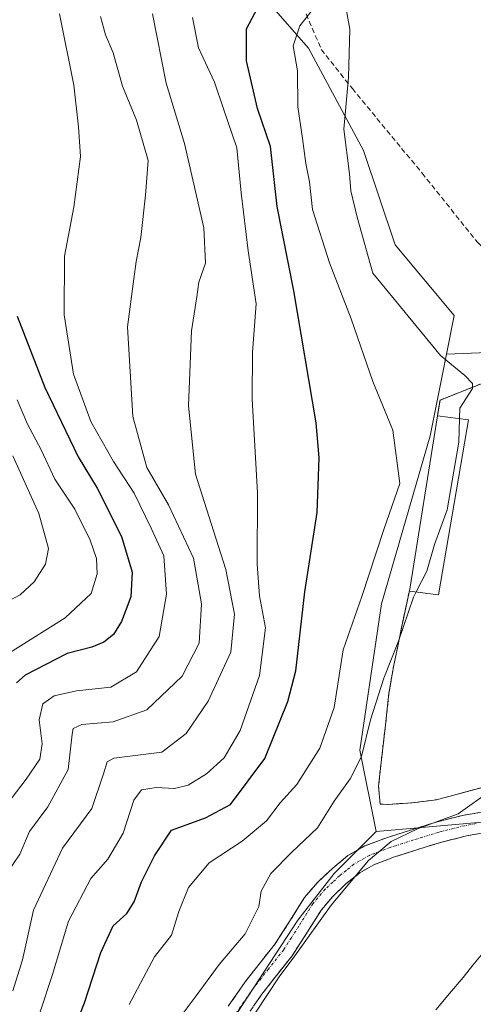
# Model space of a CAD drawing. Units: metres. Extents: x 556394 to 559832, y 4714782 to 4717123.
# Drawn here: x 556695 to 556783, y 4715511 to 4715702 of the extents above; entities that cross this region are included whole.
import ezdxf

# ---------------------------------------------------------------- set-up
doc = ezdxf.new("R2010")
doc.units = ezdxf.units.M
doc.header["$MEASUREMENT"] = 0
for name, pattern in [('TRAZO_Y_PUNTO', [1, 0.5, -0.25, 0, -0.25]), ('TRAZOS', [0.75, 0.5, -0.25]), ('TRAZOSX2', [1.5, 1, -0.5])]:
    doc.linetypes.add(name, pattern=pattern)
for name, color, linetype, lineweight in [('Alambrada', 19, 'TRAZOS', 0), ('Arbolado forestal CxS', 92, 'Continuous', 0), ('Camino', 19, 'TRAZOSX2', 0), ('Camino Cxs', 19, 'Continuous', 0), ('Camino eje', 19, 'TRAZO_Y_PUNTO', 0), ('Corriente natural lineal', 142, 'Continuous', 13), ('Cultivos herbáceos CxS', 92, 'Continuous', 0), ('Curva de nivel maestra', 36, 'Continuous', 30), ('Curva de nivel normal', 36, 'Continuous', 0), ('Edificación ligera', 1, 'Continuous', 0), ('Edificación ligera Cxs', 1, 'Continuous', 0), ('Layer 0', 7, 'Continuous', 0), ('Núcleo urbano CxS', 19, 'Continuous', 0), ('Pastizal CxS', 92, 'Continuous', 0), ('Senda', 19, 'TRAZOSX2', 0)]:
    doc.layers.add(name, color=color, linetype=linetype, lineweight=lineweight)

# ---------------------------------------------------------------- blocks, each defined once
blk = doc.blocks.new('*U154')
at = {"layer": 'Cultivos herbáceos CxS', "color": 92, "linetype": 'Continuous', "lineweight": 0}
blk.add_polyline3d([(556734.1001, 4715504.4519, 509.7311), (556741.6517, 4715516.0305, 509.9437), (556749.2035, 4715527.6093, 510.2078), (556756.2515, 4715536.6711, 509.9994), (556764.3453, 4715544.7833, 510.2723), (556788.5093, 4715546.8843, 509.2456), (556802.3129, 4715545.0159, 508.9081), (556821.9729, 4715557.1177, 509.3168), (556850.9263, 4715567.7795, 511.4975), (556863.1163, 4715567.7791, 515.1751), (556863.1533, 4715567.8817, 515.1652), (556863.1898, 4715567.8455, 515.1705), (556859.5957, 4715560.0315, 515.2306), (556857.6328, 4715556.2689, 515.4659), (556852.838, 4715548.3038, 515.5081), (556846.6051, 4715540.2003, 515.7278), (556845.2161, 4715538.3943, 515.7809), (556838.9999, 4715531.9741, 516.2539), (556815.8237, 4715510.8431, 517.3884)], dxfattribs=at)
blk = doc.blocks.new('*U181')
at = {"layer": 'Curva de nivel normal', "color": 36, "linetype": 'Continuous', "lineweight": 0}
blk.add_polyline3d([(556758.12, 4715706.7, 515), (556759.27, 4715700.26, 515), (556759.01, 4715690.88, 515), (556758.1, 4715680.87, 515), (556759.18, 4715672.2, 515), (556759.46, 4715668.95, 515), (556760.7, 4715663.79, 515), (556763.7, 4715652.97, 515), (556776.82, 4715636.99, 515), (556781.58, 4715633.15, 515), (556783.05, 4715631.57, 515), (556783.01, 4715630.6, 515), (556780.61, 4715626.8, 515), (556780.5363, 4715624.7862, 515)], dxfattribs=at)
blk = doc.blocks.new('*U189')
at = {"layer": 'Curva de nivel normal', "color": 36, "linetype": 'Continuous', "lineweight": 0}
blk.add_polyline3d([(556697.3, 4715503.93, 530), (556701.57, 4715516.86, 530), (556704.77, 4715527.41, 530), (556709.08, 4715535.67, 530), (556712.36, 4715539.41, 530), (556715.38, 4715544.48, 530), (556717.43, 4715550.87, 530), (556718.9, 4715552.87, 530), (556721.77, 4715553.32, 530), (556725.28, 4715553.1, 530), (556727.94, 4715553.79, 530), (556731.51, 4715555.98, 530), (556734.89, 4715559.06, 530), (556738.03, 4715564.36, 530), (556741.77, 4715575.04, 530), (556742.95, 4715584.23, 530), (556741.75, 4715590.44, 530), (556741.29, 4715596.56, 530), (556741.37, 4715610.4, 530), (556740.34, 4715628.53, 530), (556740.38, 4715637.65, 530), (556741.12, 4715647.01, 530), (556739.57, 4715657.31, 530), (556738.22, 4715668.52, 530), (556737.36, 4715677.28, 530), (556734.8, 4715684.8, 530), (556733.02, 4715689.96, 530), (556729.92, 4715696.62, 530), (556728.77, 4715702.53, 530)], dxfattribs=at)
blk = doc.blocks.new('*U191')
at = {"layer": 'Curva de nivel normal', "color": 36, "linetype": 'Continuous', "lineweight": 0}
blk.add_polyline3d([(556693.34, 4715579.41, 555), (556704.09, 4715586.19, 555), (556709.18, 4715590.89, 555), (556710.31, 4715594.68, 555), (556710.2, 4715597.67, 555), (556708.98, 4715601.25, 555), (556705.99, 4715607.26, 555), (556702.14, 4715613.08, 555), (556699.47, 4715618.74, 555), (556696.81, 4715623.74, 555), (556694.84, 4715628.43, 555)], dxfattribs=at)
blk = doc.blocks.new('*U197')
at = {"layer": 'Curva de nivel normal', "color": 36, "linetype": 'Continuous', "lineweight": 0}
blk.add_polyline3d([(556710.96, 4715702.72, 540), (556711.94, 4715699.16, 540), (556713.39, 4715695.69, 540), (556715.24, 4715689.2, 540), (556717.91, 4715682.6, 540), (556720.19, 4715674.78, 540), (556719.68, 4715668.08, 540), (556718.75, 4715659.88, 540), (556717.84, 4715655.21, 540), (556717.44, 4715651.88, 540), (556716.22, 4715642.55, 540), (556717.2, 4715625.22, 540), (556719.92, 4715615.3, 540), (556724.16, 4715608.1, 540), (556728.95, 4715597.72, 540), (556730.52, 4715588.92, 540), (556730.08, 4715581.29, 540), (556726.77, 4715574.9, 540), (556719.94, 4715568.37, 540), (556713.39, 4715566.04, 540), (556707.32, 4715565.49, 540), (556705.67, 4715564.74, 540), (556705.46, 4715563.65, 540), (556704.71, 4715556.81, 540), (556700.78, 4715549.54, 540), (556697.17, 4715544.77, 540), (556695.32, 4715540.37, 540), (556692.9, 4715536.77, 540)], dxfattribs=at)
blk = doc.blocks.new('*U200')
at = {"layer": 'Curva de nivel normal', "color": 36, "linetype": 'Continuous', "lineweight": 0}
blk.add_polyline3d([(556786.77, 4715552.85, 510), (556780.28, 4715548.23, 510), (556772.36, 4715545.31, 510), (556767.3, 4715542.86, 510), (556762.87, 4715539.17, 510), (556755.64, 4715530.49, 510), (556748.6, 4715520.67, 510), (556745.56, 4715516.6, 510), (556741.05, 4715509.79, 510)], dxfattribs=at)
blk = doc.blocks.new('*U208')
at = {"layer": 'Curva de nivel normal', "color": 36, "linetype": 'Continuous', "lineweight": 0}
blk.add_polyline3d([(556693.97, 4715513.91, 535), (556695.82, 4715519.91, 535), (556697.96, 4715529.56, 535), (556703.58, 4715541.54, 535), (556709.31, 4715549.23, 535), (556711.56, 4715555.93, 535), (556712.27, 4715558.3, 535), (556713.51, 4715559.02, 535), (556722.87, 4715560.16, 535), (556727.54, 4715563.77, 535), (556731.85, 4715570.06, 535), (556736.18, 4715579.5, 535), (556736.93, 4715586.88, 535), (556735.24, 4715595.52, 535), (556731.97, 4715605.91, 535), (556729.38, 4715613.99, 535), (556727.98, 4715627.25, 535), (556728.6, 4715641.82, 535), (556729.6, 4715648.37, 535), (556729.98, 4715651.21, 535), (556731.32, 4715654.88, 535), (556731.01, 4715661.77, 535), (556727.23, 4715678.1, 535), (556723.67, 4715689.76, 535), (556721.01, 4715703.2, 535)], dxfattribs=at)
blk = doc.blocks.new('*U225')
at = {"layer": 'Curva de nivel normal', "color": 36, "linetype": 'Continuous', "lineweight": 0}
blk.add_polyline3d([(556690.25, 4715546.73, 545), (556696.56, 4715554.9, 545), (556699.22, 4715558.79, 545), (556699.66, 4715561.79, 545), (556699.06, 4715566.43, 545), (556699.8, 4715569.49, 545), (556701.95, 4715571.04, 545), (556706.29, 4715572.04, 545), (556712.97, 4715572.72, 545), (556717.95, 4715575.71, 545), (556722.35, 4715582.55, 545), (556723.77, 4715590.8, 545), (556723.24, 4715598.22, 545), (556720.78, 4715603.55, 545), (556717.45, 4715610.37, 545), (556713.48, 4715616.48, 545), (556709.09, 4715624.22, 545), (556705.75, 4715633.42, 545), (556703.9, 4715644.88, 545), (556704.01, 4715656.26, 545), (556705.8, 4715665.74, 545), (556707.08, 4715675.59, 545), (556706.67, 4715681.34, 545), (556705.76, 4715689.42, 545), (556703.04, 4715703.2, 545)], dxfattribs=at)
blk = doc.blocks.new('*U233')
at = {"layer": 'Curva de nivel maestra', "color": 36, "linetype": 'Continuous', "lineweight": 30}
blk.add_polyline3d([(556703.45, 4715500.38, 525), (556707.88, 4715511.57, 525), (556711, 4715521.34, 525), (556713.44, 4715526.48, 525), (556716.08, 4715528.87, 525), (556717.48, 4715531.13, 525), (556718.92, 4715535.04, 525), (556721.44, 4715540.05, 525), (556724.7, 4715545.03, 525), (556731.3, 4715547.41, 525), (556736.14, 4715550, 525), (556742.83, 4715558.9, 525), (556747.26, 4715570, 525), (556748.78, 4715575.89, 525), (556750.54, 4715591.22, 525), (556752.97, 4715606.58, 525), (556753.36, 4715617.17, 525), (556752.76, 4715623.97, 525), (556748.4, 4715649.57, 525), (556745.18, 4715665.88, 525), (556743.87, 4715677.5, 525), (556741.36, 4715684.87, 525), (556739.22, 4715694.11, 525), (556739.26, 4715700.3, 525), (556741.94, 4715705.43, 525)], dxfattribs=at)

msp = doc.modelspace()

# ---------------------------------------------------------------- linework, layer by layer
at = {"layer": 'Alambrada', "color": 19, "linetype": 'TRAZOS', "lineweight": 0}
for points in [[(556803.14, 4715639.93, 511.25), (556790.07, 4715633.63, 513.59), (556776.76, 4715628.38, 516.8), (556776.23, 4715625.32, 517.17)], [(556770.87, 4715591.71, 515.74), (556769.39, 4715584.85, 515.66), (556768.64, 4715580.99, 515.35), (556767.78, 4715576.98, 514.83), (556766.85, 4715571.6, 514.15), (556766.19, 4715565.44, 513.7), (556765.32, 4715558.13, 513.26), (556764.84, 4715553.58, 512.86), (556765.14, 4715550.05, 512.29), (556766.72, 4715550.04, 512.06), (556771.32, 4715550.33, 511.98), (556776.05, 4715550.92, 511.18), (556786.55, 4715553.73, 510.22), (556796.11, 4715556.41, 509.76)]]:
    msp.add_polyline3d(points, dxfattribs=at)
at = {"layer": 'Arbolado forestal CxS', "color": 92, "linetype": 'Continuous', "lineweight": 0}
for points in [[(556777.98, 4715637.3, 514.33), (556779.46, 4715644.78, 512.57), (556768.03, 4715658.49, 512.4), (556761.93, 4715676.77, 512.4), (556751.27, 4715696.57, 517.44), (556720.33, 4715731.98, 536.74), (556693, 4715738.98, 550.52), (556683.86, 4715749.65, 555.69), (556666.34, 4715761.83, 562.2), (556663.29, 4715773.26, 561.64), (556651.1, 4715784.68, 564.84), (556644.14, 4715799, 565.01), (556626.61, 4715823.37, 567.69), (556600.83, 4715823.53, 577.43), (556576.84, 4715839.63, 584.55), (556564.86, 4715849.84, 587.15), (556555.64, 4715857.69, 588.71), (556535.95, 4715852.31, 597.69)], [(556693, 4715738.98, 550.52), (556720.33, 4715731.98, 536.74), (556751.27, 4715696.57, 517.44), (556761.93, 4715676.77, 512.4), (556768.03, 4715658.49, 512.4), (556779.46, 4715644.78, 512.57), (556777.98, 4715637.3, 514.33), (556774.85, 4715621.48, 516.67), (556765.4, 4715588.91, 516.48), (556761.19, 4715560.54, 514.01), (556764.35, 4715544.78, 510.27), (556756.25, 4715536.67, 510), (556749.2, 4715527.61, 510.21), (556741.65, 4715516.03, 509.94), (556734.1, 4715504.45, 509.73), (556722.02, 4715487.34, 509.41), (556716.98, 4715475.76, 510.32), (556714.97, 4715462.67, 509.62), (556713.46, 4715446.56, 509.56), (556714.69, 4715429.57, 510.24), (556714.31, 4715424.79, 510.23), (556713.17, 4715410.53, 510.66), (556702.77, 4715397.88, 514.06), (556691.23, 4715392.42, 519.41)], [(556777.98, 4715637.3, 514.33), (556774.85, 4715621.48, 516.67), (556765.4, 4715588.91, 516.48), (556761.19, 4715560.54, 514.01), (556764.35, 4715544.78, 510.27)], [(556764.35, 4715544.78, 510.27), (556756.25, 4715536.67, 510), (556749.2, 4715527.61, 510.21), (556741.65, 4715516.03, 509.94), (556734.1, 4715504.45, 509.73), (556722.02, 4715487.34, 509.41), (556716.98, 4715475.76, 510.32), (556714.97, 4715462.67, 509.62), (556713.46, 4715446.56, 509.56), (556714.69, 4715429.57, 510.24), (556714.31, 4715424.79, 510.23)]]:
    msp.add_polyline3d(points, dxfattribs=at)
at = {"layer": 'Camino', "color": 19, "linetype": 'TRAZOSX2', "lineweight": 0}
for points in [[(556735.72, 4715510.94), (556739.02, 4715515.67), (556741.9, 4715519.36), (556744.81, 4715523.03), (556747.67, 4715527.49), (556750.51, 4715531.98), (556753.06, 4715534.98), (556755.95, 4715537.7), (556758.91, 4715540.1), (556762.19, 4715541.98), (556766.58, 4715543.64), (556771.03, 4715545.06), (556776.01, 4715546.6), (556781.05, 4715547.88), (556785.64, 4715548.66)], [(556786.26, 4715544.69), (556781.88, 4715543.94), (556777.1, 4715542.73), (556772.24, 4715541.23), (556767.9, 4715539.84), (556763.91, 4715538.33), (556761.19, 4715536.77), (556758.59, 4715534.68), (556755.98, 4715532.21), (556753.75, 4715529.59), (556751.06, 4715525.33), (556748.09, 4715520.69), (556745.06, 4715516.87), (556742.25, 4715513.28), (556739.01, 4715508.63)]]:
    msp.add_lwpolyline(points, dxfattribs=at)
at = {"layer": 'Camino Cxs', "color": 19, "linetype": 'Continuous', "lineweight": 0}
for points in [[(556735.72, 4715510.94, 512.05), (556737.37, 4715513.31, 511.94), (556739.02, 4715515.67, 512.03), (556741.9, 4715519.36, 511.75), (556744.81, 4715523.03, 511.69), (556746.24, 4715525.26, 511.57), (556747.67, 4715527.49, 511.62), (556749.09, 4715529.74, 511.52), (556750.51, 4715531.98, 511.26), (556753.06, 4715534.98, 511.31), (556755.95, 4715537.7, 511.58), (556758.91, 4715540.1, 511.69), (556762.19, 4715541.98, 511.59), (556766.58, 4715543.64, 510.3), (556771.03, 4715545.06, 510.34), (556773.52, 4715545.83, 510.39), (556776.01, 4715546.6, 510.26), (556778.53, 4715547.24, 510.1), (556781.05, 4715547.88, 509.9), (556785.64, 4715548.66, 509.39)], [(556786.26, 4715544.69, 509.19), (556781.88, 4715543.94, 509.32), (556777.1, 4715542.73, 509.39), (556774.67, 4715541.98, 509.44), (556772.24, 4715541.23, 509.48), (556767.9, 4715539.84, 509.64), (556763.91, 4715538.33, 509.78), (556761.19, 4715536.77, 509.95), (556758.59, 4715534.68, 510.19), (556755.98, 4715532.21, 510.16), (556753.75, 4715529.59, 510.21), (556752.41, 4715527.46, 510.18), (556751.06, 4715525.33, 510.09), (556749.58, 4715523.01, 510.12), (556748.09, 4715520.69, 510.2), (556745.06, 4715516.87, 510.32), (556742.25, 4715513.28, 510.65), (556740.63, 4715510.96, 510.47)]]:
    msp.add_polyline3d(points, dxfattribs=at)
at = {"layer": 'Camino eje', "color": 19, "linetype": 'TRAZO_Y_PUNTO', "lineweight": 0}
msp.add_lwpolyline([(556783.76, 4715546.3), (556781.47, 4715545.91), (556776.56, 4715544.67), (556771.64, 4715543.15), (556769.47, 4715542.45), (556767.24, 4715541.74), (556763.05, 4715540.16), (556760.05, 4715538.44), (556758.57, 4715537.24), (556757.27, 4715536.19), (556755.97, 4715534.96), (556754.52, 4715533.6), (556752.13, 4715530.79), (556749.37, 4715526.41), (556747.94, 4715524.18), (556746.45, 4715521.86), (556743.48, 4715518.12), (556742.08, 4715516.32), (556740.64, 4715514.48), (556737.37, 4715509.79)], dxfattribs=at)
at = {"layer": 'Corriente natural lineal', "color": 142, "linetype": 'Continuous', "lineweight": 13}
msp.add_polyline3d([(556800.64, 4715546.55, 508.45), (556799.85, 4715544.96, 508.46), (556798.3, 4715542.79, 508.56), (556796.74, 4715540.61, 508.49), (556794.69, 4715537.02, 508.86), (556792.63, 4715533.43, 508.69), (556790.58, 4715529.83, 509.08), (556788.52, 4715526.24, 509.41), (556786.78, 4715523.74, 509.07), (556785.04, 4715521.23, 508.94), (556783.13, 4715518.86, 508.89), (556781.21, 4715516.48, 509), (556778.56, 4715513.36, 509.02), (556775.91, 4715510.24, 508.93)], dxfattribs=at)
at = {"layer": 'Cultivos herbáceos CxS', "color": 92, "linetype": 'Continuous', "lineweight": 0}
for points in [[(556863.19, 4715567.85, 515.17), (556863.15, 4715567.88, 515.17), (556863.12, 4715567.78, 515.18), (556850.93, 4715567.78, 511.5), (556821.97, 4715557.12, 509.32), (556802.31, 4715545.02, 508.91), (556788.51, 4715546.88, 509.25), (556764.35, 4715544.78, 510.27)], [(556764.35, 4715544.78, 510.27), (556756.25, 4715536.67, 510), (556749.2, 4715527.61, 510.21), (556741.65, 4715516.03, 509.94), (556734.1, 4715504.45, 509.73), (556722.02, 4715487.34, 509.41), (556716.98, 4715475.76, 510.32), (556714.97, 4715462.67, 509.62), (556713.46, 4715446.56, 509.56), (556714.69, 4715429.57, 510.24), (556714.31, 4715424.79, 510.23)]]:
    msp.add_polyline3d(points, dxfattribs=at)
at = {"layer": 'Curva de nivel maestra', "color": 36, "linetype": 'Continuous', "lineweight": 30}
msp.add_polyline3d([(556694.82, 4715644.63, 550), (556700.16, 4715630.79, 550), (556706.65, 4715617.37, 550), (556710.31, 4715611.3, 550), (556715.02, 4715601.97, 550), (556717.08, 4715595.03, 550), (556716.82, 4715590.22, 550), (556715.04, 4715585.48, 550), (556713.48, 4715582.97, 550), (556711.62, 4715581.48, 550), (556709.29, 4715580.52, 550), (556704.52, 4715579.25, 550), (556696.39, 4715575.08, 550), (556694.66, 4715573.59, 550)], dxfattribs=at)
at = {"layer": 'Curva de nivel normal', "color": 36, "linetype": 'Continuous', "lineweight": 0}
for points in [[(556716.5, 4715511.24, 520), (556721.44, 4715520.5, 520), (556724.7, 4715524.69, 520), (556726.14, 4715529.25, 520), (556727.98, 4715533.92, 520), (556732.04, 4715538.72, 520), (556738.38, 4715542.9, 520), (556743.1, 4715546.84, 520), (556745.77, 4715550.31, 520), (556749.02, 4715553.89, 520), (556753.48, 4715560.94, 520), (556756.21, 4715568.83, 520), (556757.99, 4715579.98, 520), (556761.62, 4715590.34, 520), (556765.83, 4715603.33, 520), (556768.99, 4715612.24, 520), (556767.62, 4715622.56, 520), (556763.72, 4715631.99, 520), (556759.51, 4715644.12, 520), (556755.36, 4715654.97, 520), (556752.05, 4715665.3, 520), (556751.46, 4715670.66, 520), (556750.76, 4715674.22, 520), (556750.11, 4715679.04, 520), (556749.18, 4715685.2, 520), (556749.14, 4715692.2, 520), (556748.3, 4715697, 520), (556749.58, 4715700.9, 520), (556753.17, 4715705.45, 520)], [(556772.11, 4715591.2, 515), (556774.16, 4715595.25, 515), (556775.65, 4715600.38, 515), (556778.11, 4715607.1, 515), (556780.37, 4715620.24, 515), (556780.54, 4715624.79, 515)], [(556691.95, 4715588.8, 560), (556695.36, 4715590.62, 560), (556698.08, 4715593.16, 560), (556700.28, 4715596.56, 560), (556700.87, 4715599.6, 560), (556699.04, 4715606.39, 560), (556693.97, 4715617.57, 560)], [(556724.43, 4715506.24, 515), (556729.52, 4715512.94, 515), (556733.98, 4715519.02, 515), (556739.02, 4715524.93, 515), (556741.61, 4715530.24, 515), (556742.06, 4715533.21, 515), (556743.95, 4715536.61, 515), (556747.94, 4715540.74, 515), (556753.01, 4715545.47, 515), (556756.21, 4715550.67, 515), (556759.34, 4715554.99, 515), (556761.51, 4715559.31, 515), (556763.25, 4715566.44, 515), (556765.87, 4715574.46, 515), (556768.71, 4715581.63, 515), (556771.6, 4715590.18, 515), (556772.11, 4715591.2, 515)]]:
    msp.add_polyline3d(points, dxfattribs=at)
at = {"layer": 'Edificación ligera', "color": 1, "linetype": 'Continuous', "lineweight": 0}
msp.add_polyline3d([(556782.28, 4715624.57, 514.73), (556776.43, 4715590.63, 514.46), (556770.82, 4715591.37, 515.71), (556770.87, 4715591.71, 515.74), (556776.23, 4715625.32, 517.17), (556782.28, 4715624.57, 514.73)], dxfattribs=at)
at = {"layer": 'Edificación ligera Cxs', "color": 1, "linetype": 'Continuous', "lineweight": 0}
msp.add_polyline3d([(556782.28, 4715624.57, 514.73), (556776.43, 4715590.63, 514.46), (556770.82, 4715591.37, 515.71), (556770.87, 4715591.71, 515.74), (556776.23, 4715625.32, 517.17), (556782.28, 4715624.57, 514.73)], close=True, dxfattribs=at)
at = {"layer": 'Layer 0', "linetype": 'Continuous', "lineweight": 0}
for points in [[(556786.55, 4715553.73, 510.22), (556776.05, 4715550.92, 511.18), (556771.32, 4715550.33, 511.98), (556766.72, 4715550.04, 512.06), (556766.72, 4715550.04, 512.06), (556765.14, 4715550.05, 512.29), (556764.84, 4715553.58, 512.86), (556765.32, 4715558.13, 513.26), (556766.19, 4715565.44, 513.7), (556766.85, 4715571.6, 514.15), (556767.78, 4715576.98, 514.83), (556768.64, 4715580.99, 515.35), (556769.39, 4715584.85, 515.66), (556770.87, 4715591.71, 515.74), (556776.23, 4715625.32, 517.17), (556776.76, 4715628.38, 516.8), (556790.07, 4715633.63, 513.59)], [(556790.07, 4715633.63, 513.59), (556776.76, 4715628.38, 516.8), (556776.23, 4715625.32, 517.17), (556770.87, 4715591.71, 515.74), (556769.39, 4715584.85, 515.66), (556768.64, 4715580.99, 515.35), (556767.78, 4715576.98, 514.83), (556766.85, 4715571.6, 514.15), (556766.19, 4715565.44, 513.7), (556765.32, 4715558.13, 513.26), (556764.84, 4715553.58, 512.86), (556765.14, 4715550.05, 512.29), (556766.72, 4715550.04, 512.06)], [(556766.72, 4715550.04, 512.06), (556771.32, 4715550.33, 511.98), (556776.05, 4715550.92, 511.18), (556786.55, 4715553.73, 510.22)]]:
    msp.add_polyline3d(points, dxfattribs=at)
at = {"layer": 'Núcleo urbano CxS', "color": 19, "linetype": 'Continuous', "lineweight": 0}
msp.add_polyline3d([(556764.35, 4715544.78, 510.27), (556761.19, 4715560.54, 514.01), (556765.4, 4715588.91, 516.48), (556774.85, 4715621.48, 516.67), (556777.98, 4715637.3, 514.33), (556785.98, 4715637.6, 513.15), (556794.79, 4715640.54, 511.88), (556803.59, 4715644.94, 510.45), (556807.43, 4715647.41, 509.32), (556807.74, 4715646.79, 509.52), (556815.27, 4715647.83, 509.95), (556856.23, 4715632.21, 510.56), (556866.96, 4715620.28, 510.98), (556879.17, 4715607.19, 513.98), (556880.25, 4715606.95, 514.31), (556870.73, 4715584.25, 514.88), (556863.19, 4715567.85, 515.17), (556863.15, 4715567.88, 515.17), (556863.12, 4715567.78, 515.18), (556850.93, 4715567.78, 511.5), (556821.97, 4715557.12, 509.32), (556802.31, 4715545.02, 508.91), (556788.51, 4715546.88, 509.25), (556764.35, 4715544.78, 510.27)], close=True, dxfattribs=at)
for points in [[(556807.43, 4715647.41, 509.32), (556803.59, 4715644.94, 510.45), (556794.79, 4715640.54, 511.88), (556785.98, 4715637.6, 513.15), (556777.98, 4715637.3, 514.33)], [(556777.98, 4715637.3, 514.33), (556774.85, 4715621.48, 516.67), (556765.4, 4715588.91, 516.48), (556761.19, 4715560.54, 514.01), (556764.35, 4715544.78, 510.27)], [(556863.19, 4715567.85, 515.17), (556863.15, 4715567.88, 515.17), (556863.12, 4715567.78, 515.18), (556850.93, 4715567.78, 511.5), (556821.97, 4715557.12, 509.32), (556802.31, 4715545.02, 508.91), (556788.51, 4715546.88, 509.25), (556764.35, 4715544.78, 510.27)]]:
    msp.add_polyline3d(points, dxfattribs=at)
at = {"layer": 'Pastizal CxS', "color": 92, "linetype": 'Continuous', "lineweight": 0}
for points in [[(556777.98, 4715637.3, 514.33), (556779.46, 4715644.78, 512.57), (556768.03, 4715658.49, 512.4), (556761.93, 4715676.77, 512.4), (556751.27, 4715696.57, 517.44), (556720.33, 4715731.98, 536.74), (556693, 4715738.98, 550.52), (556683.86, 4715749.65, 555.69), (556666.34, 4715761.83, 562.2), (556663.29, 4715773.26, 561.64), (556651.1, 4715784.68, 564.84), (556644.14, 4715799, 565.01), (556626.61, 4715823.37, 567.69), (556600.83, 4715823.53, 577.43), (556576.84, 4715839.63, 584.55), (556564.86, 4715849.84, 587.15), (556555.64, 4715857.69, 588.71), (556535.95, 4715852.31, 597.69)], [(556786.41, 4715704.48, 510.79), (556785.36, 4715684.52, 510.51), (556795.87, 4715670.86, 510.54), (556807.43, 4715647.41, 509.32), (556803.59, 4715644.94, 510.45), (556794.79, 4715640.54, 511.88), (556785.98, 4715637.6, 513.15), (556777.98, 4715637.3, 514.33), (556777.98, 4715637.3, 514.33), (556779.46, 4715644.78, 512.57), (556768.03, 4715658.49, 512.4), (556761.93, 4715676.77, 512.4), (556751.27, 4715696.57, 517.44), (556720.33, 4715731.98, 536.74)], [(556807.43, 4715647.41, 509.32), (556803.59, 4715644.94, 510.45), (556794.79, 4715640.54, 511.88), (556785.98, 4715637.6, 513.15), (556777.98, 4715637.3, 514.33)]]:
    msp.add_polyline3d(points, dxfattribs=at)
at = {"layer": 'Senda', "color": 19, "linetype": 'TRAZOSX2', "lineweight": 0}
msp.add_lwpolyline([(556691.82, 4715793.45), (556704.25, 4715768.05), (556714.04, 4715753.49), (556728.07, 4715744.76), (556736.8, 4715739.74), (556742.62, 4715730.21), (556746.85, 4715719.36), (556747.91, 4715710.1), (556753.73, 4715696.34), (556759.76, 4715688.72), (556773.26, 4715672.37), (556784.05, 4715658.88), (556794.69, 4715649.04), (556805.33, 4715641.57)], dxfattribs=at)

# ---------------------------------------------------------------- block references
at = {"layer": 'Cultivos herbáceos CxS', "color": 92, "linetype": 'Continuous', "lineweight": 0}
msp.add_blockref('*U154', (0, 0), dxfattribs=at)
at = {"layer": 'Curva de nivel maestra', "color": 36, "linetype": 'Continuous', "lineweight": 30}
msp.add_blockref('*U233', (0, 0), dxfattribs=at)
at = {"layer": 'Curva de nivel normal', "color": 36, "linetype": 'Continuous', "lineweight": 0}
for name in ['*U191', '*U225', '*U197', '*U208', '*U189', '*U181', '*U200']:
    msp.add_blockref(name, (0, 0), dxfattribs=at)

doc.saveas('drawing.dxf')
